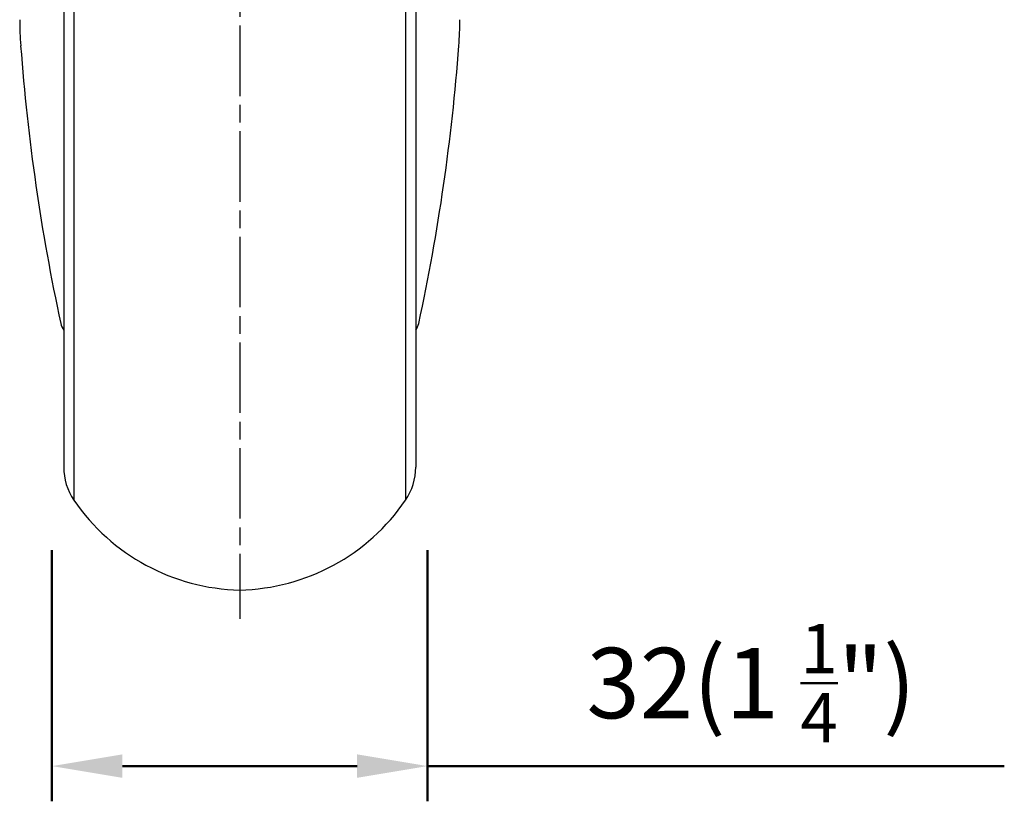
# Model space of a CAD drawing. Units: millimetres. Extents: x 0 to 1604, y 0 to 594.
# Drawn here: x 1305 to 1389, y 113 to 180 of the extents above; entities that cross this region are included whole.
import ezdxf

# ---------------------------------------------------------------- set-up
doc = ezdxf.new("R2010")
doc.units = ezdxf.units.MM
doc.header["$LTSCALE"] = 0.5
doc.linetypes.add('AM_ISO08W050', pattern=[18, 12, -1.5, 3, -1.5])
doc.layers.get('0').update_dxf_attribs({"color": 3})
doc.layers.add('AM_7', color=1, linetype='AM_ISO08W050', lineweight=25)
doc.layers.add('AM_VIS', color=3, linetype='Continuous', lineweight=50)
doc.styles.add('GDD', font='romans.shx', dxfattribs={"oblique": 15})

msp = doc.modelspace()

# ---------------------------------------------------------------- linework, layer by layer
for p, q in [((1309.441, 248.376), (1309.441, 138.69)), ((1337.694, 248.376), (1337.694, 138.69)), ((1308.567, 245.552), (1308.567, 141.513)), ((1338.567, 245.552), (1338.567, 141.513))]:
    msp.add_line(p, q)
for centre, radius, start, end in [((1334.818, 179.626), 30, 180, 184.26162), ((1312.317, 179.626), 30, 355.73838, 360), ((1477.58, 190.264), 173.158, 184.26162, 192.17542), ((1169.555, 190.264), 173.158, 347.82458, 355.73838), ((1309.783, 154.061), 1.5, 192.17542, 215.8517), ((1337.352, 154.061), 1.5, 324.1483, 347.82458), ((1313.567, 141.513), 5, 180, 214.38041), ((1333.567, 141.513), 5, 325.61959, 0), ((1323.966, 148.628), 17.6, 214.38041, 268.70141), ((1323.169, 148.628), 17.6, 271.29859, 325.61959)]:
    msp.add_arc(centre, radius, start, end)
at = {"layer": 'AM_7'}
msp.add_line((1323.567, 332.12), (1323.567, 128.567), dxfattribs=at)
at = {"layer": 'AM_VIS', "color": 1}
for p, q in [((1307.567, 134.42), (1307.567, 113.033)), ((1339.567, 134.42), (1339.567, 113.033)), ((1313.567, 116.033), (1333.567, 116.033)), ((1339.567, 116.033), (1388.708, 116.033))]:
    msp.add_line(p, q, dxfattribs=at)
for points in [[(1313.567, 117.033), (1313.567, 115.033), (1307.567, 116.033)], [(1333.567, 117.033), (1333.567, 115.033), (1339.567, 116.033)]]:
    msp.add_solid(points, dxfattribs=at)

# ---------------------------------------------------------------- texts
at = {"layer": 'AM_VIS', "color": 4, "insert": (1367.138, 123.108), "char_height": 6, "attachment_point": 5, "style": 'GDD'}
msp.add_mtext('\\A1;32(1 {\\H0.7x;\\S1/4;}")', dxfattribs=at)

doc.saveas('drawing.dxf')
